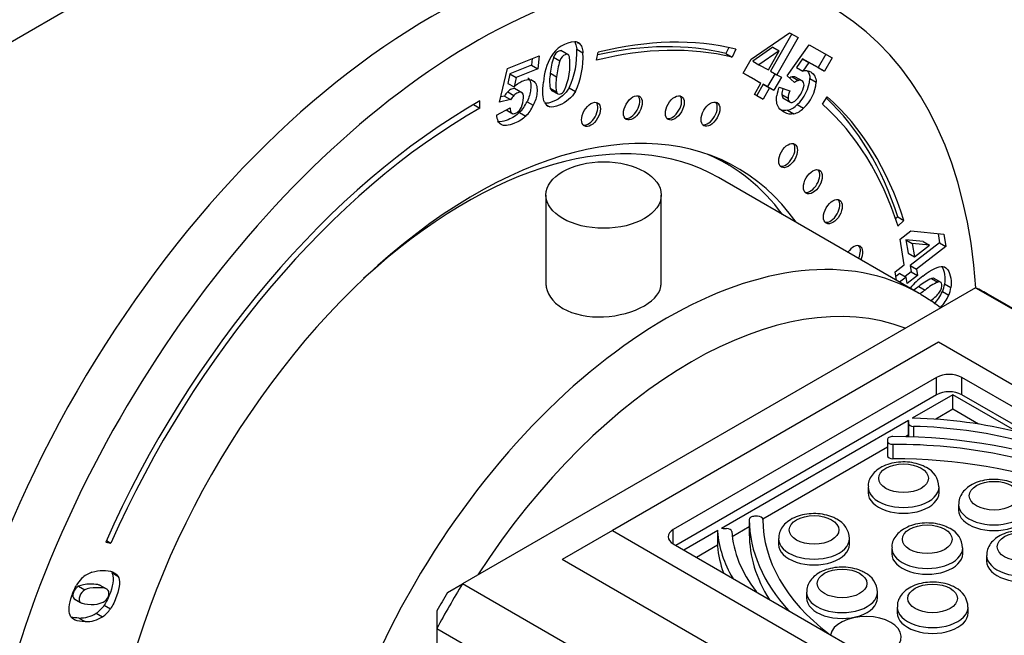
# Model space of a CAD drawing. Units: millimetres. Extents: x -203 to 1067, y 0 to 1164.
# Drawn here: x 979 to 1035, y 190 to 224 of the extents above; entities that cross this region are included whole.
import ezdxf

# ---------------------------------------------------------------- set-up
doc = ezdxf.new("R2010")
doc.units = ezdxf.units.MM
for name, color, linetype in [('14220', 7, 'Continuous'), ('14291', 7, 'Continuous'), ('14354', 7, 'Continuous'), ('14421', 7, 'Continuous'), ('14422', 7, 'Continuous'), ('3906', 7, 'Continuous'), ('4545', 7, 'Continuous'), ('7804', 7, 'Continuous'), ('Défaut', 7, 'Continuous')]:
    doc.layers.add(name, color=color, linetype=linetype)

# ---------------------------------------------------------------- blocks, each defined once
blk = doc.blocks.new('SE1')
at = {"layer": '14220', "color": 7, "linetype": 'Continuous'}
blk.add_line((1041.416, 259.3), (963.634, 214.393), dxfattribs=at)
at = {"layer": '14291', "color": 7, "linetype": 'Continuous'}
blk.add_line((1019.134, 216.298), (1018.486, 216.672), dxfattribs=at)
blk.add_ellipse((1004.434, 190.837), major_axis=(-14.7, -25.461), ratio=0.57735, start_param=2.893521, end_param=3.210946, dxfattribs=at)
at = {"layer": '14354', "color": 7, "linetype": 'Continuous'}
for p, q in [((1031.905, 203.268), (1029.612, 201.944)), ((1031.905, 202.452), (1031.905, 203.268)), ((1035.525, 201.178), (1031.905, 203.268)), ((1031.905, 202.452), (1030.932, 201.89)), ((1033.355, 201.615), (1031.905, 202.452)), ((1029.401, 201.822), (1018.853, 195.733)), ((1029.39, 201.777), (1029.39, 200.96)), ((1029.401, 201.652), (1029.391, 201.768)), ((1029.391, 201.768), (1029.391, 200.952)), ((1029.401, 201.652), (1029.401, 200.903)), ((1029.39, 201), (1029.23, 200.907)), ((1029.395, 200.903), (1029.391, 200.952)), ((1029.688, 201.487), (1029.688, 200.893)), ((1028.213, 200.74), (1028.216, 200.647)), ((1028.213, 200.74), (1028.213, 199.924)), ((1028.216, 200.647), (1028.216, 199.83)), ((1028.516, 200.476), (1028.516, 199.66)), ((1028.213, 200.32), (1021.183, 196.261)), ((1028.213, 199.924), (1028.216, 199.83)), ((1027.12, 198.074), (1027.12, 197.747)), ((1031.12, 197.747), (1031.12, 198.074)), ((1032.225, 197.091), (1032.225, 196.765)), ((1020.422, 196.245), (1020.422, 195.428)), ((1020.89, 196.417), (1020.728, 196.419)), ((1018.642, 195.611), (1016.738, 194.511)), ((1018.632, 195.566), (1018.632, 194.749)), ((1018.632, 195.557), (1018.632, 194.741)), ((1018.947, 195.739), (1019.149, 195.733)), ((1020.422, 195.822), (1019.464, 195.269)), ((1022.075, 195.161), (1022.075, 194.834)), ((1026.075, 194.834), (1026.075, 195.161)), ((1018.632, 194.788), (1017.445, 194.103)), ((1028.455, 194.634), (1028.455, 194.307)), ((1032.455, 194.307), (1032.455, 194.634)), ((1033.806, 194.214), (1033.806, 193.887)), ((1023.655, 192.143), (1023.655, 191.816)), ((1027.655, 191.816), (1027.655, 192.143)), ((1028.761, 191.301), (1028.761, 190.974)), ((1032.761, 190.974), (1032.761, 191.301))]:
    blk.add_line(p, q, dxfattribs=at)
for centre in [(1029.861, 198.04), (1024.816, 195.127), (1031.197, 194.6), (1026.396, 192.109), (1031.502, 191.267)]:
    blk.add_arc(centre, 1.252, 1.5998, 64.0081, dxfattribs=at)
for centre, major_axis, start_param, end_param in [((1029.69, 201.777), (0.3, 0), 2.876134, 3.191551), ((1029.7, 201.66), (-0.3, 0), 0.049958, 1.528197), ((1029.69, 201.777), (-0.3, 0), 4.664183, 4.977848), ((1028.89, 192.199), (16.908, 0), 1.167527, 1.522591), ((1029.69, 200.96), (0.3, 0), 3.141593, 3.191551), ((1029.001, 192.182), (16.132, 0), 1.153417, 1.528197), ((1028.513, 200.743), (0.3, 0), 1.567401, 3.158582), ((1028.515, 200.65), (-0.3, 0), 0.016989, 1.57189), ((1028.449, 189.822), (19.216, 0), 0.963356, 1.567401), ((1028.536, 189.752), (-18.574, 0), 4.055397, 4.713483), ((1028.515, 199.833), (-0.3, 0), 0.016989, 1.57189), ((1028.536, 188.936), (-18.574, 0), 4.139663, 4.713483), ((1029.12, 198.074), (2, 0), 3.139947, 6.283185), ((1029.12, 197.747), (-2, 0), 0, 3.141593), ((1029.12, 198.074), (2, 0), 0, 0.001098), ((1034.225, 197.091), (2, 0), 3.139947, 6.283185), ((1034.225, 196.765), (-2, 0), 0, 3.141593), ((1020.722, 196.245), (0.3, 0), 1.553807, 3.144988), ((1039.638, 196.282), (-19.216, 0), 0.003395, 0.486239), ((1020.885, 196.244), (-0.3, 0), 3.140499, 4.6954), ((1039.759, 196.232), (18.574, 0), 3.140499, 3.784367), ((1018.932, 195.566), (0.3, 0), 2.876134, 3.189798), ((1035.521, 196.028), (-16.908, 0), 0.048206, 0.323807), ((1018.932, 195.566), (-0.3, 0), 4.662431, 4.977848), ((1019.134, 195.56), (0.3, 0), 0.042599, 1.520838), ((1035.551, 195.964), (-16.132, 0), 0.042599, 0.41738), ((1039.638, 195.466), (-19.216, 0), 0.003395, 0.34257), ((1024.075, 195.161), (2, 0), 3.139947, 6.283185), ((1024.075, 195.161), (2, 0), 0, 0.001098), ((1018.932, 194.749), (0.3, 0), 3.141593, 3.189798), ((1035.521, 195.211), (-16.908, 0), 0.048206, 0.204924), ((1024.075, 194.834), (-2, 0), 0, 3.141593), ((1030.455, 194.634), (2, 0), 3.139947, 6.283185), ((1030.455, 194.307), (-2, 0), 0, 3.141593), ((1030.455, 194.634), (2, 0), 0, 0.001098), ((1035.806, 194.214), (2, 0), 3.139947, 6.283185), ((1035.806, 193.887), (-2, 0), 0, 3.141593), ((1020.53, 192.118), (-0.3, 0), 3.339873, 3.558972), ((1025.655, 192.143), (2, 0), 3.139947, 6.283185), ((1025.655, 192.143), (2, 0), 0, 0.001098), ((1025.655, 191.816), (-2, 0), 0, 3.141593), ((1030.761, 191.301), (2, 0), 3.139947, 6.283185), ((1030.761, 190.974), (-2, 0), 0, 3.141593), ((1030.761, 191.301), (2, 0), 0, 0.001098), ((1026.992, 189.615), (-2, 0), 1.67839, 6.191645)]:
    blk.add_ellipse(centre, major_axis=major_axis, ratio=0.57735, start_param=start_param, end_param=end_param, dxfattribs=at)
for centre in [(1029.12, 198.564), (1034.225, 197.581), (1024.075, 195.651), (1030.455, 195.124), (1035.806, 194.703), (1025.655, 192.633), (1030.761, 191.791)]:
    blk.add_ellipse(centre, major_axis=(-1.4, 0), ratio=0.57735, dxfattribs=at)
for points in [[(1030.409, 199.165), (1030.325, 199.21), (1030.126, 199.313), (1029.717, 199.437), (1029.217, 199.495), (1028.705, 199.468), (1028.213, 199.355), (1027.789, 199.161), (1027.455, 198.901), (1027.235, 198.596), (1027.122, 198.302), (1027.132, 198.139), (1027.137, 198.078)], [(1035.515, 198.182), (1035.431, 198.227), (1035.232, 198.331), (1034.823, 198.454), (1034.323, 198.512), (1033.81, 198.486), (1033.319, 198.372), (1032.894, 198.179), (1032.561, 197.918), (1032.341, 197.613), (1032.227, 197.32), (1032.238, 197.156), (1032.242, 197.095)], [(1025.364, 196.252), (1025.28, 196.297), (1025.081, 196.401), (1024.672, 196.524), (1024.172, 196.582), (1023.66, 196.555), (1023.168, 196.442), (1022.744, 196.249), (1022.41, 195.988), (1022.19, 195.683), (1022.077, 195.39), (1022.087, 195.226), (1022.092, 195.165)], [(1031.745, 195.725), (1031.661, 195.77), (1031.462, 195.873), (1031.053, 195.997), (1030.553, 196.055), (1030.041, 196.028), (1029.549, 195.915), (1029.125, 195.722), (1028.791, 195.461), (1028.571, 195.156), (1028.458, 194.863), (1028.468, 194.699), (1028.472, 194.638)], [(1037.096, 195.305), (1037.012, 195.349), (1036.812, 195.453), (1036.403, 195.576), (1035.903, 195.634), (1035.391, 195.608), (1034.9, 195.495), (1034.475, 195.301), (1034.141, 195.04), (1033.921, 194.736), (1033.808, 194.442), (1033.818, 194.279), (1033.823, 194.218)], [(1026.945, 193.234), (1026.861, 193.279), (1026.661, 193.383), (1026.252, 193.506), (1025.752, 193.564), (1025.24, 193.537), (1024.749, 193.424), (1024.324, 193.231), (1023.991, 192.97), (1023.771, 192.665), (1023.657, 192.372), (1023.667, 192.208), (1023.672, 192.147)], [(1032.051, 192.392), (1031.967, 192.437), (1031.767, 192.54), (1031.358, 192.664), (1030.858, 192.722), (1030.346, 192.695), (1029.855, 192.582), (1029.43, 192.389), (1029.097, 192.128), (1028.876, 191.823), (1028.763, 191.529), (1028.773, 191.366), (1028.778, 191.305)]]:
    blk.add_open_spline(points, degree=3, knots=[0, 0, 0, 0, 0.065695, 0.181632, 0.297347, 0.413227, 0.530529, 0.650895, 0.759238, 0.859553, 0.955047, 1, 1, 1, 1], dxfattribs=at)
at = {"layer": '14421', "color": 7, "linetype": 'Continuous'}
for p, q in [((1033.173, 209.307), (1004.262, 192.616)), ((1033.173, 209.307), (1065.7, 190.528)), ((1066.445, 190.138), (1033.918, 208.918)), ((1003.405, 192.121), (1004.262, 192.616)), ((1036.789, 173.836), (1004.262, 192.616)), ((1002.808, 191.086), (1002.808, 190.096)), ((1002.808, 190.096), (1035.335, 171.317)), ((1002.808, 190.096), (1002.808, 156.713))]:
    blk.add_line(p, q, dxfattribs=at)
for centre, radius, start, end in [((1049.083, 165.059), 52.614, 148.4157, 151.5843), ((1045.697, 167.014), 49.183, 149.3037, 150.6963)]:
    blk.add_arc(centre, radius, start, end, dxfattribs=at)
blk.add_ellipse((1018.718, 182.59), major_axis=(-15.2, -26.327), ratio=0.57735, start_param=3.141593, end_param=3.18946, dxfattribs=at)
at = {"layer": '14422', "color": 7, "linetype": 'Continuous'}
for p, q in [((1031.092, 206.228), (1012.707, 195.614)), ((1057.75, 190.837), (1031.092, 206.228)), ((1030.986, 204.248), (1016.137, 195.675)), ((1030.986, 203.268), (1030.986, 204.248)), ((1032.4, 203.268), (1032.4, 204.248)), ((1054.32, 191.592), (1032.4, 204.248)), ((1030.986, 203.268), (1016.278, 194.777)), ((1054.179, 190.694), (1032.4, 203.268)), ((1012.707, 195.614), (1009.879, 193.981)), ((1012.707, 195.614), (1039.365, 180.223)), ((1016.137, 194.858), (1016.137, 195.675)), ((1016.137, 194.858), (1038.057, 182.203)), ((1039.365, 176.957), (1009.879, 193.981))]:
    blk.add_line(p, q, dxfattribs=at)
for centre, start_param, end_param in [((1031.693, 203.84), 0.785398, 2.356194), ((1031.693, 202.86), 0.785398, 2.356194), ((1016.844, 195.267), 2.356194, 3.926991)]:
    blk.add_ellipse(centre, major_axis=(1, 0), ratio=0.57735, start_param=start_param, end_param=end_param, dxfattribs=at)
at = {"layer": '3906', "color": 7, "linetype": 'Continuous'}
for p, q in [((1020.522, 222.186), (1022.699, 223.682)), ((1022.823, 223.613), (1021.629, 221.52)), ((1023.18, 223.415), (1021.982, 221.316)), ((1022.699, 223.682), (1023.18, 223.415)), ((1010.251, 222.421), (1009.809, 222.677)), ((1010.693, 222.761), (1011.046, 222.557)), ((1010.726, 223.14), (1010.844, 223.072)), ((1019.266, 222.844), (1019.111, 222.505)), ((1019.67, 222.752), (1019.465, 222.301)), ((1021.761, 222.861), (1020.618, 222.082)), ((1022.115, 222.657), (1020.971, 221.878)), ((1021.502, 221.583), (1022.115, 222.657)), ((1021.761, 222.861), (1022.115, 222.657)), ((1022.569, 221.259), (1023.791, 222.998)), ((1023.791, 222.998), (1025.1, 222.27)), ((1006.8, 221.663), (1008.584, 222.387)), ((1008.186, 222.225), (1008.141, 221.847)), ((1008.584, 222.387), (1008.494, 221.643)), ((1009.395, 222.304), (1009.748, 222.1)), ((1011.816, 222.13), (1011.913, 222.579)), ((1019.111, 222.505), (1019.465, 222.301)), ((1020.077, 221.405), (1020.522, 222.186)), ((1020.618, 222.082), (1020.971, 221.878)), ((1023.428, 222.21), (1023.089, 221.724)), ((1023.428, 222.21), (1023.781, 222.006)), ((1024.314, 221.717), (1023.428, 222.21)), ((1024.743, 222.468), (1024.314, 221.717)), ((1025.1, 222.27), (1024.668, 221.513)), ((1006.345, 219.763), (1006.8, 221.663)), ((1008.141, 221.847), (1006.932, 221.357)), ((1008.494, 221.643), (1007.286, 221.153)), ((1008.141, 221.847), (1008.494, 221.643)), ((1020.971, 221.878), (1021.502, 221.583)), ((1021.629, 221.52), (1021.982, 221.316)), ((1023.089, 221.724), (1023.442, 221.52)), ((1023.781, 222.006), (1023.442, 221.52)), ((1024.668, 221.513), (1023.781, 222.006)), ((1024.314, 221.717), (1024.668, 221.513)), ((1006.932, 221.357), (1006.808, 220.828)), ((1006.932, 221.357), (1007.286, 221.153)), ((1007.286, 221.153), (1007.161, 220.624)), ((1008.109, 221.036), (1008.291, 220.931)), ((1009.208, 221.402), (1009.561, 221.198)), ((1021.082, 220.846), (1020.077, 221.405)), ((1020.729, 221.051), (1020.08, 221.411)), ((1020.729, 221.051), (1021.082, 220.846)), ((1021.876, 221.377), (1021.458, 220.645)), ((1022.231, 221.177), (1021.812, 220.441)), ((1021.982, 221.316), (1022.231, 221.177)), ((1022.972, 220.881), (1022.569, 221.259)), ((1022.842, 221.194), (1023.195, 220.99)), ((1023.436, 220.945), (1022.994, 221.2)), ((1023.839, 221.093), (1024.193, 220.889)), ((1006.808, 220.828), (1007.161, 220.624)), ((1007.637, 220.283), (1007.195, 220.538)), ((1009.194, 220.562), (1009.547, 220.358)), ((1009.281, 220.434), (1009.635, 220.23)), ((1010.264, 220.571), (1010.618, 220.367)), ((1020.718, 220.207), (1021.082, 220.846)), ((1021.209, 220.783), (1020.845, 220.144)), ((1021.563, 220.579), (1021.198, 219.94)), ((1021.209, 220.783), (1021.563, 220.579)), ((1021.458, 220.645), (1021.209, 220.783)), ((1021.458, 220.645), (1021.812, 220.441)), ((1021.812, 220.441), (1021.563, 220.579)), ((1022.101, 220.604), (1022.719, 220.399)), ((1005.235, 219.426), (1005.238, 219.837)), ((1006.971, 219.908), (1006.345, 219.763)), ((1006.617, 220.112), (1006.417, 220.065)), ((1006.617, 220.112), (1006.971, 219.908)), ((1006.805, 220.353), (1007.159, 220.149)), ((1021.198, 219.94), (1020.718, 220.207)), ((1020.845, 220.144), (1020.721, 220.213)), ((1020.845, 220.144), (1021.198, 219.94)), ((1022.26, 220.2), (1022.614, 219.996)), ((1022.322, 220.008), (1022.763, 219.752)), ((1024.543, 219.658), (1024.821, 220.071)), ((1004.881, 219.631), (1004.881, 219.632)), ((1004.881, 219.631), (1005.235, 219.426)), ((1006.165, 219.041), (1006.938, 219.453)), ((1006.716, 219.335), (1007.101, 219.113)), ((1006.72, 219.337), (1007.026, 219.161)), ((1007.893, 219.793), (1008.247, 219.589)), ((1008.98, 219.618), (1009.173, 219.507)), ((1022.585, 219.311), (1022.939, 219.107)), ((1023.122, 219.627), (1023.475, 219.423)), ((1007.47, 219.185), (1007.823, 218.981)), ((1028.792, 213.296), (1028.673, 213.185)), ((1028.792, 213.296), (1029.146, 213.092)), ((1029.146, 213.092), (1028.808, 212.776)), ((1028.923, 212.041), (1029.539, 212.516)), ((1029.539, 212.516), (1031.391, 212.323)), ((1031.064, 212.357), (1031.147, 211.836)), ((1031.391, 212.323), (1031.501, 211.632)), ((1029.152, 210.597), (1028.923, 212.041)), ((1029.259, 212.012), (1029.613, 211.808)), ((1030.228, 211.903), (1029.259, 212.012)), ((1029.259, 212.012), (1029.38, 211.249)), ((1031.147, 211.836), (1029.49, 210.558)), ((1030.582, 211.699), (1029.613, 211.808)), ((1029.613, 211.808), (1029.734, 211.045)), ((1029.734, 211.045), (1030.582, 211.699)), ((1031.501, 211.632), (1029.843, 210.354)), ((1030.228, 211.903), (1030.582, 211.699)), ((1031.147, 211.836), (1031.501, 211.632)), ((1029.38, 211.249), (1029.734, 211.045)), ((1028.648, 210.207), (1029.152, 210.597)), ((1029.49, 210.558), (1029.843, 210.354)), ((1029.49, 210.558), (1029.546, 210.2)), ((1028.725, 209.722), (1028.648, 210.207)), ((1028.908, 210.11), (1028.69, 209.942)), ((1029.262, 209.906), (1028.895, 209.623)), ((1028.908, 210.11), (1029.262, 209.906)), ((1029.546, 210.2), (1029.206, 209.938)), ((1029.319, 209.548), (1029.262, 209.906)), ((1029.9, 209.996), (1029.319, 209.548)), ((1029.546, 210.2), (1029.9, 209.996)), ((1029.843, 210.354), (1029.9, 209.996)), ((1030.695, 209.828), (1031.048, 209.624)), ((1031.251, 209.593), (1030.809, 209.848)), ((1029.983, 209.376), (1030.336, 209.172)), ((1031.439, 209.522), (1031.793, 209.317)), ((1031.313, 209.085), (1031.666, 208.881)), ((984.146, 194.968), (984.437, 194.906)), ((984.183, 195.053), (984.437, 194.906)), ((984.481, 193.246), (984.834, 193.042)), ((982.613, 192.474), (982.967, 192.269)), ((984.241, 192.286), (983.799, 192.541)), ((982.356, 191.769), (982.798, 191.514)), ((982.371, 191.764), (982.724, 191.56)), ((983.612, 190.956), (983.965, 190.752)), ((984.056, 191.407), (984.41, 191.202)), ((982.63, 190.684), (982.984, 190.48))]:
    blk.add_line(p, q, dxfattribs=at)
for centre, radius, start, end in [((1010.747, 221.424), 1.757, 95.3134, 148.1932), ((1010.574, 222.763), 0.411, 48.8582, 88.6034), ((1006.245, 222.494), 4.456, 334.4402, 3.4422), ((1012.264, 220.649), 3.457, 150.5229, 175.874), ((1013.039, 221.079), 3.845, 161.4193, 175.1833), ((1013.393, 220.875), 3.845, 161.4193, 175.1833), ((1006.703, 221.904), 3.614, 335.6075, 6.6899), ((1006.598, 222.29), 4.456, 334.4402, 3.4422), ((1023.598, 220.698), 0.837, 83.9166, 100.7628), ((1011.687, 220.94), 2.522, 169.444, 188.6147), ((1012.04, 220.736), 2.522, 169.444, 188.6147), ((1023.045, 220.495), 0.728, 106.2472, 118.2055), ((1023.399, 220.291), 0.728, 106.2472, 125.9081), ((1021.649, 221.256), 2.196, 312.0998, 355.74), ((1008.657, 219.029), 2.187, 124.396, 133.1656), ((1024.427, 219.715), 2.49, 159.0689, 169.9955), ((1023.19, 220.173), 0.93, 157.6396, 178.3761), ((1023.544, 219.969), 0.93, 152.4758, 178.3761), ((1021.954, 221.01), 1.582, 311.3154, 349.3659), ((1022.003, 221.052), 2.196, 312.0998, 355.74), ((1007.817, 219.374), 1.408, 135.9609, 148.4297), ((1008.171, 219.17), 1.408, 135.9609, 148.4297), ((1005.978, 220.676), 2.109, 315.002, 335.2374), ((1006.332, 220.472), 2.109, 315.002, 335.2374), ((1009.295, 219.948), 0.458, 203.8507, 254.5749), ((1022.256, 220.483), 1.218, 285.6927, 315.3197), ((1022.609, 220.279), 1.218, 285.6927, 315.3197), ((1007.191, 219.139), 1.031, 185.4568, 204.9573), ((1032.617, 206.682), 4.065, 126.2529, 140.1381), ((1031.861, 207.201), 2.873, 113.9364, 130.81), ((1032.088, 206.415), 3.634, 125.4127, 130.8852), ((1032.214, 206.997), 2.873, 113.9364, 130.81), ((1029.733, 209.78), 1.726, 336.2485, 351.3777), ((1030.086, 209.576), 1.726, 336.2485, 351.3777), ((1032.442, 206.211), 3.634, 125.4127, 130.5835), ((1029.165, 210.034), 2.348, 316.0356, 336.1513), ((1029.519, 209.83), 2.348, 316.0356, 336.1513), ((983.782, 191.95), 1.38, 107.5271, 136.3029), ((984.152, 191.554), 1.921, 135.3976, 149.4977), ((983.412, 192.921), 1.47, 266.4346, 293.6158), ((982.671, 192.445), 1.761, 268.666, 302.2915), ((982.55, 192.448), 1.831, 305.452, 325.3556), ((982.903, 192.243), 1.831, 305.452, 325.3556), ((983.025, 192.24), 1.761, 268.666, 302.2915)]:
    blk.add_arc(centre, radius, start, end, dxfattribs=at)
for centre, major_axis, start_param, end_param in [((1002.525, 191.939), (-20, -34.641), 3.141593, 6.283185), ((1005, 190.51), (-20, -34.641), 2.432868, 6.283185), ((1005, 190.51), (17.875, 30.96), 0.166254, 0.508407), ((1005, 190.51), (17.625, 30.527), 0.166254, 0.508407), ((1004.646, 190.715), (17.625, 30.527), 0.166254, 0.490884), ((1005, 190.51), (17.875, 30.96), 0.775967, 1.755526), ((1013.72, 219.527), (-0.375, -0.65), 0.189697, 2.951895), ((1016.083, 219.524), (-0.375, -0.65), 0.189697, 2.951895), ((1004.646, 190.715), (17.875, 30.96), 5.798313, 6.147725), ((1005, 190.51), (17.875, 30.96), 5.798313, 6.167373), ((1005, 190.51), (-17.625, -30.527), 3.91756, 4.897118), ((1004.646, 190.715), (-17.625, -30.527), 3.91756, 3.919924), ((1011.357, 219.158), (-0.375, -0.65), 0.189697, 2.951895), ((1018.092, 219.174), (-0.375, -0.65), 0.189697, 2.951895), ((1005, 190.51), (17.625, 30.527), 5.798313, 6.167373), ((1005, 190.51), (-14.75, -25.548), 2.880474, 6.283185), ((1022.471, 216.837), (-0.375, -0.65), 0.189697, 2.951895), ((1003.373, 191.449), (-14.75, -25.548), -3.224703, -3.196751), ((1023.866, 215.362), (-0.375, -0.65), 0.189697, 2.951895), ((1024.996, 213.679), (-0.375, -0.65), 0.189697, 2.951895), ((1026.301, 210.998), (-0.375, -0.65), 1.713905, 4.569281), ((1026.159, 211.079), (-0.375, -0.65), 1.713905, 2.951895)]:
    blk.add_ellipse(centre, major_axis=major_axis, ratio=0.57735, start_param=start_param, end_param=end_param, dxfattribs=at)
for centre in [(1011.498, 219.076), (1013.861, 219.446), (1016.225, 219.442), (1018.234, 219.092), (1022.612, 216.755), (1024.007, 215.28), (1025.138, 213.597)]:
    blk.add_ellipse(centre, major_axis=(-0.375, -0.65), ratio=0.57735, dxfattribs=at)
for points, knots in [([(1010.583, 223.164), (1010.602, 223.133), (1010.618, 223.099), (1010.662, 222.983), (1010.683, 222.882), (1010.693, 222.761)], [0.283621, 0.283621, 0.283621, 0.283621, 0.5, 0.5, 1, 1, 1, 1]), ([(1009.853, 222.651), (1009.811, 222.675), (1009.757, 222.674), (1009.568, 222.598), (1009.469, 222.483), (1009.395, 222.304)], [0.2305013, 0.2305013, 0.2305013, 0.2305013, 0.492163, 0.492163, 1, 1, 1, 1]), ([(1010.844, 223.072), (1010.908, 223.012), (1010.954, 222.941), (1011.015, 222.779), (1011.036, 222.678), (1011.046, 222.557)], [0, 0, 0, 0, 0.5, 0.5, 1, 1, 1, 1]), ([(1010.292, 222.325), (1010.25, 222.454), (1010.167, 222.493), (1009.921, 222.394), (1009.822, 222.279), (1009.748, 222.1)], [0, 0, 0, 0, 0.492163, 0.492163, 1, 1, 1, 1]), ([(1023.687, 221.53), (1023.761, 221.522), (1023.828, 221.501), (1024.086, 221.358), (1024.188, 221.165), (1024.193, 220.889)], [0, 0, 0, 0, 0.228571, 0.228571, 1, 1, 1, 1]), ([(1007.422, 220.833), (1007.507, 220.891), (1007.589, 220.937), (1007.94, 221.079), (1008.148, 221.066), (1008.291, 220.931)], [0, 0, 0, 0, 0.228571, 0.228571, 1, 1, 1, 1]), ([(1007.938, 221.135), (1008.082, 221), (1008.136, 220.779), (1008.073, 220.254), (1008.005, 220.028), (1007.893, 219.793)], [0, 0, 0, 0, 0.586521, 0.586521, 1, 1, 1, 1]), ([(1008.291, 220.931), (1008.436, 220.796), (1008.489, 220.575), (1008.426, 220.05), (1008.358, 219.824), (1008.247, 219.589)], [0, 0, 0, 0, 0.586521, 0.586521, 1, 1, 1, 1]), ([(1023.039, 221.174), (1023.037, 221.175), (1023.036, 221.176), (1022.981, 221.206), (1022.917, 221.213), (1022.842, 221.194)], [0.6021169, 0.6021169, 0.6021169, 0.6021169, 0.6131687, 0.6131687, 1, 1, 1, 1]), ([(1023.509, 220.718), (1023.512, 220.841), (1023.472, 220.926), (1023.335, 221.002), (1023.27, 221.008), (1023.195, 220.99)], [0, 0, 0, 0, 0.613169, 0.613169, 1, 1, 1, 1]), ([(1007.242, 220.51), (1007.187, 220.544), (1007.114, 220.542), (1006.95, 220.476), (1006.877, 220.426), (1006.805, 220.353)], [0.1262101, 0.1262101, 0.1262101, 0.1262101, 0.6131687, 0.6131687, 1, 1, 1, 1]), ([(1008.876, 219.763), (1008.825, 219.86), (1008.796, 220.009), (1008.775, 220.408), (1008.785, 220.638), (1008.816, 220.897)], [0, 0, 0, 0, 0.5, 0.5, 1, 1, 1, 1]), ([(1010.264, 220.571), (1010.065, 220.222), (1009.762, 219.964), (1009.175, 219.726), (1009.025, 219.693), (1008.906, 219.698)], [0, 0, 0, 0, 0.6406821, 0.6406821, 0.9263665, 0.9263665, 0.9263665, 0.9263665]), ([(1009.547, 220.358), (1009.589, 220.227), (1009.668, 220.184), (1009.86, 220.262), (1009.93, 220.322), (1009.994, 220.411)], [0, 0, 0, 0, 0.60241, 0.60241, 1, 1, 1, 1]), ([(1007.635, 220.273), (1007.577, 220.338), (1007.491, 220.348), (1007.304, 220.272), (1007.231, 220.221), (1007.159, 220.149)], [0, 0, 0, 0, 0.613169, 0.613169, 1, 1, 1, 1]), ([(1007.53, 219.393), (1007.61, 219.519), (1007.662, 219.68), (1007.709, 220.075), (1007.692, 220.207), (1007.635, 220.273)], [0, 0, 0, 0, 0.493947, 0.493947, 1, 1, 1, 1]), ([(1010.618, 220.367), (1010.418, 220.018), (1010.115, 219.76), (1009.482, 219.503), (1009.303, 219.474), (1009.173, 219.507)], [0, 0, 0, 0, 0.640682, 0.640682, 1, 1, 1, 1]), ([(1022.939, 219.107), (1022.76, 219.065), (1022.581, 219.094), (1022.267, 219.269), (1022.167, 219.352), (1022.029, 219.542), (1021.986, 219.649), (1021.952, 219.892), (1021.953, 220.017), (1021.974, 220.147)], [0, 0, 0, 0, 0.316306, 0.316306, 0.544204, 0.544204, 0.772102, 0.772102, 1, 1, 1, 1]), ([(1022.26, 220.2), (1022.263, 220.092), (1022.3, 220.019), (1022.369, 219.98), (1022.37, 219.98), (1022.37, 219.98)], [0, 0, 0, 0, 0.4708171, 0.4708171, 0.4746523, 0.4746523, 0.4746523, 0.4746523]), ([(1022.614, 219.996), (1022.617, 219.887), (1022.654, 219.814), (1022.799, 219.733), (1022.891, 219.749), (1022.998, 219.822)], [0, 0, 0, 0, 0.470817, 0.470817, 1, 1, 1, 1]), ([(1007.026, 219.161), (1007.083, 219.108), (1007.16, 219.102), (1007.358, 219.182), (1007.45, 219.267), (1007.53, 219.393)], [0, 0, 0, 0, 0.470817, 0.470817, 1, 1, 1, 1]), ([(1007.823, 218.981), (1007.651, 218.811), (1007.441, 218.676), (1007.014, 218.503), (1006.863, 218.462), (1006.619, 218.443), (1006.519, 218.461), (1006.36, 218.555), (1006.299, 218.62), (1006.256, 218.704)], [0, 0, 0, 0, 0.316306, 0.316306, 0.544204, 0.544204, 0.772102, 0.772102, 1, 1, 1, 1]), ([(1007.47, 219.185), (1007.297, 219.015), (1007.087, 218.88), (1006.66, 218.707), (1006.51, 218.666), (1006.35, 218.654), (1006.313, 218.653), (1006.28, 218.656)], [0, 0, 0, 0, 0.3163065, 0.3163065, 0.5442043, 0.5442043, 0.6154035, 0.6154035, 0.6154035, 0.6154035]), ([(1031.28, 210.497), (1031.35, 210.389), (1031.401, 210.238), (1031.462, 209.854), (1031.464, 209.679), (1031.439, 209.522)], [0.3501346, 0.3501346, 0.3501346, 0.3501346, 0.6753783, 0.6753783, 1, 1, 1, 1]), ([(1031.336, 210.498), (1031.572, 210.46), (1031.721, 210.241), (1031.815, 209.65), (1031.818, 209.475), (1031.793, 209.317)], [0, 0, 0, 0, 0.675378, 0.675378, 1, 1, 1, 1]), ([(1031.143, 209.053), (1031.256, 209.212), (1031.302, 209.357), (1031.261, 209.616), (1031.183, 209.662), (1031.048, 209.624)], [0, 0, 0, 0, 0.492163, 0.492163, 1, 1, 1, 1]), ([(983.366, 193.265), (983.571, 193.332), (983.773, 193.365), (984.415, 193.366), (984.703, 193.259), (984.834, 193.042)], [0, 0, 0, 0, 0.308696, 0.308696, 1, 1, 1, 1]), ([(984.481, 193.246), (984.612, 193.03), (984.586, 192.657), (984.301, 191.831), (984.185, 191.59), (984.056, 191.407)], [0, 0, 0, 0, 0.640682, 0.640682, 1, 1, 1, 1]), ([(984.834, 193.042), (984.966, 192.826), (984.94, 192.453), (984.654, 191.627), (984.539, 191.386), (984.41, 191.202)], [0, 0, 0, 0, 0.640682, 0.640682, 1, 1, 1, 1]), ([(982.131, 190.84), (982.029, 191.081), (982.063, 191.449), (982.316, 192.181), (982.404, 192.377), (982.497, 192.529)], [0, 0, 0, 0, 0.675378, 0.675378, 1, 1, 1, 1]), ([(982.613, 192.474), (982.473, 192.394), (982.376, 192.274), (982.265, 191.953), (982.282, 191.836), (982.371, 191.764)], [0, 0, 0, 0, 0.492163, 0.492163, 1, 1, 1, 1]), ([(983.841, 192.516), (983.823, 192.526), (983.803, 192.536), (983.688, 192.578), (983.531, 192.594), (982.984, 192.593), (982.752, 192.553), (982.613, 192.474)], [0.2199539, 0.2199539, 0.2199539, 0.2199539, 0.2881818, 0.2881818, 0.5763636, 0.5763636, 1, 1, 1, 1]), ([(982.967, 192.269), (982.827, 192.19), (982.73, 192.07), (982.619, 191.748), (982.636, 191.632), (982.724, 191.56)], [0, 0, 0, 0, 0.492163, 0.492163, 1, 1, 1, 1]), ([(984.309, 192.179), (984.285, 192.251), (984.228, 192.306), (984.042, 192.373), (983.884, 192.39), (983.338, 192.389), (983.106, 192.349), (982.967, 192.269)], [0, 0, 0, 0, 0.288182, 0.288182, 0.576364, 0.576364, 1, 1, 1, 1]), ([(984.001, 191.574), (984.143, 191.653), (984.24, 191.768), (984.326, 192.019), (984.332, 192.106), (984.309, 192.179)], [0, 0, 0, 0, 0.60241, 0.60241, 1, 1, 1, 1])]:
    blk.add_open_spline(points, degree=3, knots=knots, dxfattribs=at)
for points in [[(1023.699, 221.536), (1023.789, 221.425), (1023.836, 221.278), (1023.839, 221.093)], [(1009.194, 220.562), (1009.214, 220.498), (1009.244, 220.455), (1009.282, 220.433)], [(1006.938, 219.453), (1006.938, 219.309), (1006.967, 219.211), (1007.026, 219.161)], [(1022.585, 219.311), (1022.462, 219.282), (1022.337, 219.287), (1022.212, 219.327)], [(1030.213, 209.96), (1030.726, 210.356), (1031.1, 210.534), (1031.336, 210.498)], [(1030.853, 209.823), (1030.814, 209.845), (1030.761, 209.847), (1030.695, 209.828)], [(1030.643, 208.564), (1030.887, 208.764), (1031.053, 208.926), (1031.143, 209.053)], [(982.724, 191.56), (982.814, 191.488), (983.013, 191.453), (983.321, 191.453)], [(982.984, 190.48), (982.518, 190.479), (982.234, 190.599), (982.131, 190.84)], [(982.63, 190.684), (982.46, 190.684), (982.315, 190.699), (982.194, 190.731)]]:
    blk.add_open_spline(points, degree=3, dxfattribs=at)
at = {"layer": '4545', "color": 7, "linetype": 'Continuous'}
for p, q in [((1008.962, 214.532), (1008.962, 209.43)), ((1015.462, 209.444), (1015.462, 214.532))]:
    blk.add_line(p, q, dxfattribs=at)
blk.add_ellipse((1012.212, 214.532), major_axis=(-3.25, 0), ratio=0.57735, dxfattribs=at)
at = {"layer": '7804', "color": 7, "linetype": 'Continuous'}
blk.add_line((1029.998, 208.987), (1018.684, 215.519), dxfattribs=at)
for centre, major_axis, start_param, end_param in [((1004.434, 190.837), (14.25, 24.682), 0, 1.074898), ((1015.748, 184.305), (14.25, 24.682), 0, 3.138136), ((1017.162, 183.489), (-13.25, -22.95), 3.228849, 4.625133), ((1015.748, 184.305), (14.25, 24.682), 6.27595, 6.283185)]:
    blk.add_ellipse(centre, major_axis=major_axis, ratio=0.57735, start_param=start_param, end_param=end_param, dxfattribs=at)
for points, knots in [([(1008.962, 209.539), (1008.963, 209.012), (1009.306, 208.49), (1010.519, 207.788), (1011.362, 207.625), (1013.057, 207.703), (1013.903, 207.939), (1014.51, 208.29)], [0.6252697, 0.6252697, 0.6252697, 0.6252697, 0.75, 0.75, 0.875, 0.875, 1, 1, 1, 1]), ([(1031.205, 208.18), (1031.076, 208.28), (1030.723, 208.539), (1030.371, 208.751), (1030.108, 208.907)], [0.97705431, 0.97705431, 0.97705431, 0.97705431, 0.98553688, 1, 1, 1, 1])]:
    blk.add_open_spline(points, degree=3, knots=knots, dxfattribs=at)
blk.add_open_spline([(1014.51, 208.29), (1015.118, 208.64), (1015.462, 209.09), (1015.462, 209.54)], degree=3, dxfattribs=at)

msp = doc.modelspace()

# ---------------------------------------------------------------- block references
at = {"layer": 'Défaut'}
msp.add_blockref('SE1', (0, 0), dxfattribs=at)

doc.saveas('drawing.dxf')
